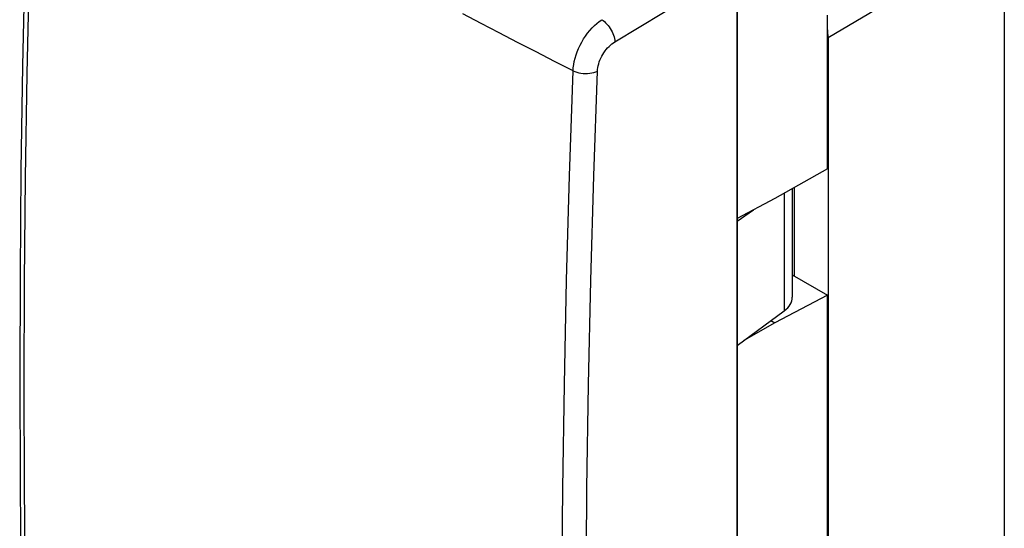
# Model space of a CAD drawing. Units: millimetres. Extents: x -48.4 to 2.4, y -7.5 to 54.7.
# Drawn here: x -48.4 to -21.2, y 14.5 to 28.5 of the extents above; entities that cross this region are included whole.
import ezdxf

# ---------------------------------------------------------------- set-up
doc = ezdxf.new("R2010")
doc.units = ezdxf.units.MM
doc.header["$LTSCALE"] = 16.335
doc.layers.get('0').update_dxf_attribs({"linetype": 'CONTINUOUS'})
doc.layers.add('DRAFT', color=7, linetype='CONTINUOUS')
doc.layers.add('RACCORDO', color=7, linetype='CONTINUOUS')

msp = doc.modelspace()

# ---------------------------------------------------------------- linework, layer by layer
at = {"color": 253, "linetype": 'CONTINUOUS'}
for p, q in [((-31.99, 27.943), (-28.616, 29.991)), ((-27.317, 23.764), (-27.317, 20.521)), ((-33.385, 18.486), (-33.323, 21.362)), ((-32.789, 12.77), (-32.762, 15.624))]:
    msp.add_line(p, q, dxfattribs=at)
at = {"color": 7, "linetype": 'CONTINUOUS'}
for p, q in [((-28.616, -5.556), (-28.616, 29.991)), ((-27.095, 23.89), (-27.095, 20.893)), ((-28.616, 22.995), (-28.169, 23.304)), ((-28.616, 19.565), (-27.317, 20.521))]:
    msp.add_line(p, q, dxfattribs=at)
at = {"color": 253, "linetype": 'CONTINUOUS'}
for points in [[(-47.988, 35.711), (-48.084, 32.816), (-48.163, 29.93), (-48.224, 27.054), (-48.268, 24.187), (-48.294, 21.329), (-48.303, 18.482), (-48.294, 15.645), (-48.268, 12.818), (-48.224, 10.002), (-48.163, 7.197), (-48.084, 4.403), (-47.988, 1.62)], [(-33.146, 27.142), (-33.658, 27.401), (-34.168, 27.661), (-34.676, 27.922), (-35.182, 28.184), (-35.685, 28.448), (-36.186, 28.712)], [(-33.146, 27.142), (-33.14, 27.225), (-33.129, 27.311), (-33.112, 27.399), (-33.09, 27.488), (-33.063, 27.578), (-33.03, 27.668), (-32.993, 27.758), (-32.951, 27.846), (-32.905, 27.933), (-32.855, 28.018), (-32.801, 28.099), (-32.743, 28.178), (-32.683, 28.252), (-32.62, 28.322), (-32.556, 28.388), (-32.489, 28.448), (-32.421, 28.502), (-32.353, 28.55)], [(-32.353, 28.55), (-32.317, 28.526), (-32.281, 28.498), (-32.246, 28.466), (-32.211, 28.43), (-32.178, 28.392), (-32.147, 28.351), (-32.118, 28.308), (-32.091, 28.263), (-32.067, 28.217), (-32.046, 28.17), (-32.028, 28.123), (-32.013, 28.076), (-32.002, 28.031), (-31.994, 27.986), (-31.99, 27.943)], [(-32.473, 27.132), (-32.47, 27.181), (-32.463, 27.231), (-32.453, 27.281), (-32.439, 27.333), (-32.422, 27.385), (-32.403, 27.437), (-32.38, 27.489), (-32.354, 27.54), (-32.326, 27.591), (-32.295, 27.639), (-32.262, 27.687), (-32.228, 27.732), (-32.191, 27.774), (-32.152, 27.815), (-32.113, 27.852), (-32.073, 27.885), (-32.032, 27.916), (-31.99, 27.943)], [(-33.323, 21.362), (-33.243, 24.247), (-33.146, 27.142)], [(-33.146, 27.142), (-33.097, 27.12), (-33.044, 27.101), (-32.988, 27.086), (-32.929, 27.075), (-32.868, 27.068), (-32.807, 27.065), (-32.745, 27.066), (-32.685, 27.072), (-32.627, 27.081), (-32.572, 27.095), (-32.52, 27.112), (-32.473, 27.132)], [(-32.762, 15.624), (-32.717, 18.488), (-32.654, 21.36), (-32.572, 24.242), (-32.473, 27.132)], [(-33.146, -6.95), (-33.243, -4.166), (-33.323, -1.371), (-33.385, 1.434), (-33.429, 4.25), (-33.455, 7.077), (-33.464, 9.914), (-33.455, 12.762), (-33.429, 15.619), (-33.385, 18.486)]]:
    msp.add_lwpolyline(points, dxfattribs=at)
at = {"color": 7, "linetype": 'CONTINUOUS'}
msp.add_lwpolyline([(-48.204, 33.061), (-48.282, 30.162), (-48.342, 27.274), (-48.385, 24.396), (-48.411, 21.528), (-48.42, 18.67), (-48.411, 15.823), (-48.385, 12.986), (-48.342, 10.161), (-48.282, 7.346), (-48.204, 4.542)], dxfattribs=at)
msp.add_ellipse((-28.095, 20.883), major_axis=(1, 0.015), ratio=0.587374, start_param=-0.689716, end_param=-0.00918, dxfattribs=at)
at = {"layer": 'DRAFT', "color": 7, "linetype": 'CONTINUOUS'}
for p, q in [((-26.123, 24.441), (-26.123, 28.677)), ((-26.123, 24.441), (-27.574, 23.618)), ((-27.574, 23.618), (-28.616, 23.067)), ((-28.616, 22.995), (-28.616, 1.44)), ((-26.123, 20.955), (-27.574, 20.189)), ((-26.123, 6.316), (-26.123, 20.955)), ((-27.574, 20.189), (-28.428, 19.704)), ((-27.683, 20.252), (-27.574, 20.189))]:
    msp.add_line(p, q, dxfattribs=at)
at = {"layer": 'RACCORDO', "color": 253, "linetype": 'CONTINUOUS'}
for p, q in [((-21.243, 30.921), (-26.106, 28.054)), ((-31.99, 27.943), (-28.616, 29.991)), ((-27.317, 23.764), (-27.317, 20.521)), ((-33.385, 18.486), (-33.323, 21.362)), ((-32.789, 12.77), (-32.762, 15.624))]:
    msp.add_line(p, q, dxfattribs=at)
at = {"layer": 'RACCORDO', "color": 7, "linetype": 'CONTINUOUS'}
for p, q in [((-21.243, 30.921), (-21.243, 2.147)), ((-28.616, 29.991), (-28.616, 22.995)), ((-26.106, 28.054), (-26.106, -0.803)), ((-27.041, 23.92), (-27.041, 21.486)), ((-27.095, 23.89), (-27.095, 20.893)), ((-28.616, 22.995), (-28.169, 23.304)), ((-27.095, 21.516), (-26.123, 20.955)), ((-28.616, 19.565), (-27.317, 20.521))]:
    msp.add_line(p, q, dxfattribs=at)
at = {"layer": 'RACCORDO', "color": 253, "linetype": 'CONTINUOUS'}
for points in [[(-47.988, 35.711), (-48.084, 32.816), (-48.163, 29.93), (-48.224, 27.054), (-48.268, 24.187), (-48.294, 21.329), (-48.303, 18.482), (-48.294, 15.645), (-48.268, 12.818), (-48.224, 10.002), (-48.163, 7.197), (-48.084, 4.403), (-47.988, 1.62)], [(-33.146, 27.142), (-33.658, 27.401), (-34.168, 27.661), (-34.676, 27.922), (-35.182, 28.184), (-35.685, 28.448), (-36.186, 28.712)], [(-33.146, 27.142), (-33.14, 27.225), (-33.129, 27.311), (-33.112, 27.399), (-33.09, 27.488), (-33.063, 27.578), (-33.03, 27.668), (-32.993, 27.758), (-32.951, 27.846), (-32.905, 27.933), (-32.855, 28.018), (-32.801, 28.099), (-32.743, 28.178), (-32.683, 28.252), (-32.62, 28.322), (-32.556, 28.388), (-32.489, 28.448), (-32.421, 28.502), (-32.353, 28.55)], [(-32.353, 28.55), (-32.317, 28.526), (-32.281, 28.498), (-32.246, 28.466), (-32.211, 28.43), (-32.178, 28.392), (-32.147, 28.351), (-32.118, 28.308), (-32.091, 28.263), (-32.067, 28.217), (-32.046, 28.17), (-32.028, 28.123), (-32.013, 28.076), (-32.002, 28.031), (-31.994, 27.986), (-31.99, 27.943)], [(-32.473, 27.132), (-32.47, 27.181), (-32.463, 27.231), (-32.453, 27.281), (-32.439, 27.333), (-32.422, 27.385), (-32.403, 27.437), (-32.38, 27.489), (-32.354, 27.54), (-32.326, 27.591), (-32.295, 27.639), (-32.262, 27.687), (-32.228, 27.732), (-32.191, 27.774), (-32.152, 27.815), (-32.113, 27.852), (-32.073, 27.885), (-32.032, 27.916), (-31.99, 27.943)], [(-33.323, 21.362), (-33.243, 24.247), (-33.146, 27.142)], [(-33.146, 27.142), (-33.097, 27.12), (-33.044, 27.101), (-32.988, 27.086), (-32.929, 27.075), (-32.868, 27.068), (-32.807, 27.065), (-32.745, 27.066), (-32.685, 27.072), (-32.627, 27.081), (-32.572, 27.095), (-32.52, 27.112), (-32.473, 27.132)], [(-32.762, 15.624), (-32.717, 18.488), (-32.654, 21.36), (-32.572, 24.242), (-32.473, 27.132)], [(-33.146, -6.95), (-33.243, -4.166), (-33.323, -1.371), (-33.385, 1.434), (-33.429, 4.25), (-33.455, 7.077), (-33.464, 9.914), (-33.455, 12.762), (-33.429, 15.619), (-33.385, 18.486)]]:
    msp.add_lwpolyline(points, dxfattribs=at)
at = {"layer": 'RACCORDO', "color": 7, "linetype": 'CONTINUOUS'}
msp.add_lwpolyline([(-48.204, 33.061), (-48.282, 30.162), (-48.342, 27.274), (-48.385, 24.396), (-48.411, 21.528), (-48.42, 18.67), (-48.411, 15.823), (-48.385, 12.986), (-48.342, 10.161), (-48.282, 7.346), (-48.204, 4.542)], dxfattribs=at)
for centre, major_axis, ratio, start_param, end_param in [((-27.521, 28.871), (-1, 1.732), 0.577405, -2.356306, -2.207679), ((-28.095, 20.883), (1, 0.015), 0.587374, -0.689716, -0.00918)]:
    msp.add_ellipse(centre, major_axis=major_axis, ratio=ratio, start_param=start_param, end_param=end_param, dxfattribs=at)

doc.saveas('drawing.dxf')
